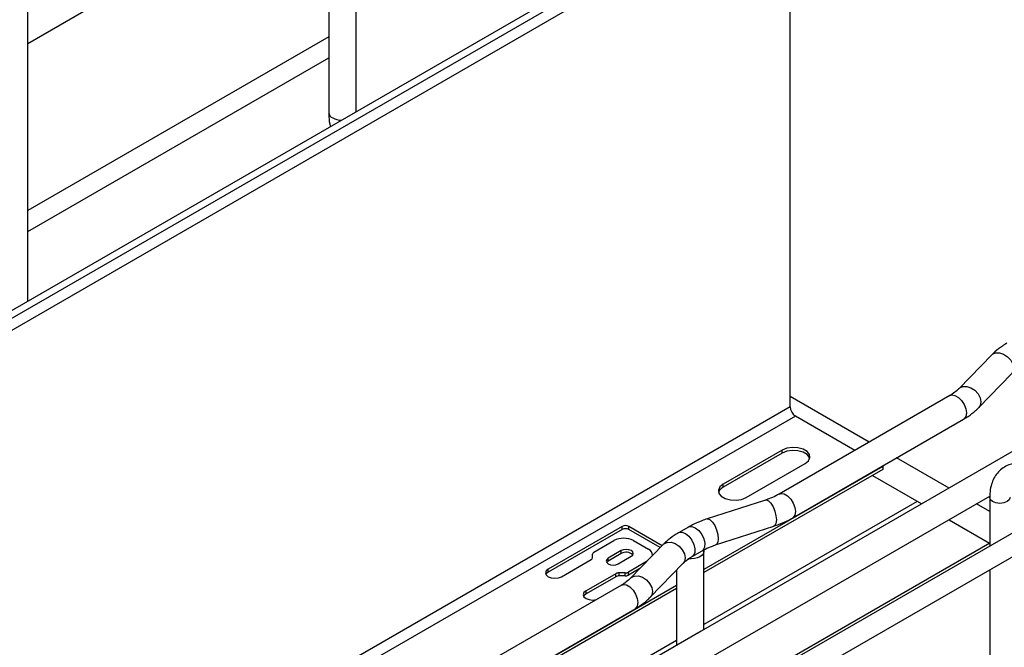
# Model space of a CAD drawing. Units: inches. Extents: x 0.2 to 8.3, y 0.2 to 10.8.
# Drawn here: x 6.8 to 7.6, y 6.7 to 7.2 of the extents above; entities that cross this region are included whole.
import ezdxf

# ---------------------------------------------------------------- set-up
doc = ezdxf.new("R2010")
doc.units = ezdxf.units.IN
doc.header["$MEASUREMENT"] = 0

msp = doc.modelspace()

# ---------------------------------------------------------------- linework, layer by layer
at = {"color": 7, "linetype": 'Continuous', "lineweight": 25}
for p, q in [((7.0763, 7.13604), (7.0763, 7.57658)), ((6.79791, 6.97533), (6.79791, 7.41587)), ((7.44259, 7.3475), (4.76025, 5.79902)), ((7.05307, 7.3466), (7.05307, 7.18545)), ((6.79791, 7.19394), (7.05307, 7.34124)), ((7.44663, 7.33311), (4.76224, 5.78344)), ((7.44412, 6.88578), (7.44412, 7.33166)), ((7.05307, 7.19957), (6.79791, 7.05226)), ((7.05307, 7.18545), (7.05307, 7.13552)), ((6.79791, 7.03454), (7.05307, 7.18184)), ((7.98281, 6.98109), (5.19336, 5.37078)), ((7.61499, 6.9299), (7.58732, 6.90138)), ((7.60399, 6.8852), (7.63166, 6.91372)), ((7.57946, 6.89543), (7.4347, 6.81186)), ((7.51115, 6.85599), (7.44412, 6.89469)), ((7.44412, 6.88578), (4.66024, 5.27867)), ((7.44858, 6.87806), (4.66469, 5.27096)), ((7.49898, 6.84897), (7.44858, 6.87806)), ((7.44631, 6.79174), (7.59107, 6.87531)), ((7.64698, 6.85629), (7.3686, 6.69558)), ((7.43744, 6.84913), (7.38733, 6.82021)), ((7.43744, 6.84656), (7.38733, 6.81763)), ((7.43744, 6.84656), (7.43744, 6.84913)), ((7.52263, 6.83531), (7.37111, 6.74784)), ((7.40682, 6.80896), (7.45693, 6.83788)), ((7.52263, 6.83531), (7.52221, 6.83556)), ((7.52263, 6.83531), (7.52263, 6.83274)), ((7.57881, 6.81693), (7.53438, 6.84258)), ((7.52263, 6.83274), (7.37111, 6.74527)), ((7.5138, 6.82764), (7.55505, 6.80383)), ((7.38733, 6.81763), (7.38733, 6.82021)), ((7.37536, 6.67267), (7.61332, 6.81004)), ((7.55192, 6.80564), (7.37111, 6.70126)), ((7.42322, 6.80686), (7.37381, 6.79088)), ((7.55505, 6.80383), (7.55558, 6.80352)), ((7.61324, 6.79706), (7.60204, 6.80352)), ((7.61324, 6.80902), (7.61324, 6.76774)), ((7.42904, 6.6414), (7.70091, 6.79835)), ((7.57881, 6.79011), (7.61319, 6.77027)), ((7.30173, 6.78445), (7.23909, 6.74829)), ((7.30173, 6.78188), (7.23909, 6.74572)), ((7.30173, 6.78188), (7.30173, 6.78445)), ((7.33557, 6.76813), (7.3073, 6.78445)), ((7.3073, 6.78188), (7.3073, 6.78445)), ((7.33397, 6.76648), (7.3073, 6.78188)), ((7.35786, 6.7839), (7.34951, 6.77908)), ((7.38096, 6.76878), (7.43036, 6.78476)), ((7.27783, 6.76261), (7.29477, 6.7724)), ((7.3366, 6.76919), (7.30893, 6.74067)), ((7.31147, 6.7724), (7.324, 6.76516)), ((7.61324, 6.7703), (7.40978, 6.65284)), ((7.27667, 6.75807), (7.27667, 6.76101)), ((7.30103, 6.76396), (7.2899, 6.75753)), ((7.30103, 6.76139), (7.2899, 6.75496)), ((7.30103, 6.76139), (7.30103, 6.76396)), ((7.32746, 6.75977), (7.32746, 6.76034)), ((7.36113, 6.75896), (7.36948, 6.76378)), ((7.37111, 6.69703), (7.37111, 6.76355)), ((7.25023, 6.74186), (7.27552, 6.75646)), ((7.2899, 6.75496), (7.2899, 6.75753)), ((7.29825, 6.75271), (7.30938, 6.75914)), ((7.3225, 6.75465), (7.30706, 6.74574)), ((7.3256, 6.72449), (7.35327, 6.75301)), ((7.23909, 6.74572), (7.23909, 6.74829)), ((7.2964, 6.74441), (7.27111, 6.72981)), ((7.2964, 6.74184), (7.2964, 6.74441)), ((7.30427, 6.74507), (7.29918, 6.74507)), ((7.29918, 6.7425), (7.29918, 6.74507)), ((7.30427, 6.7425), (7.30427, 6.74507)), ((7.31683, 6.74881), (7.30706, 6.74317)), ((7.30706, 6.74317), (7.30706, 6.74574)), ((7.34788, 6.74746), (7.34788, 6.68362)), ((7.61324, 6.74774), (7.61324, 6.59742)), ((7.2964, 6.74184), (7.27111, 6.72724)), ((7.30427, 6.7425), (7.29918, 6.7425)), ((7.34788, 6.73443), (7.09272, 6.58713)), ((7.34788, 6.73186), (7.09272, 6.58456)), ((7.30107, 6.73472), (7.15631, 6.65115)), ((7.27111, 6.72724), (7.27111, 6.72981)), ((7.16792, 6.63103), (7.31269, 6.7146)), ((7.3686, 6.69558), (7.09021, 6.53487)), ((7.34788, 6.68785), (7.29676, 6.65834))]:
    msp.add_line(p, q, dxfattribs=at)
at = {"color": 8, "linetype": 'Continuous', "lineweight": 25}
msp.add_line((4.76222, 5.79355), (7.44663, 7.34323), dxfattribs=at)
at = {"color": 8, "linetype": 'Continuous', "lineweight": 25, "flags": 128}
for points in [[(7.61499, 6.9299), (7.61556, 6.93042), (7.61826, 6.93166), (7.62156, 6.93172), (7.62508, 6.93058), (7.62839, 6.92838), (7.63109, 6.9254), (7.63285, 6.92197), (7.63346, 6.91853), (7.63285, 6.91549), (7.63166, 6.91372)], [(7.58735, 6.90141), (7.58789, 6.90189), (7.59058, 6.90314), (7.59389, 6.9032), (7.59741, 6.90206), (7.60072, 6.89986), (7.60341, 6.89687), (7.60517, 6.89345), (7.60578, 6.89001), (7.60517, 6.88697), (7.60399, 6.8852)], [(7.57946, 6.89543), (7.58116, 6.89595), (7.58384, 6.89553), (7.58669, 6.89389), (7.58937, 6.89121), (7.59156, 6.88784), (7.59299, 6.88416), (7.59348, 6.88063), (7.59299, 6.87767), (7.59156, 6.87564), (7.59107, 6.87531)], [(7.43472, 6.81187), (7.4364, 6.81239), (7.43908, 6.81196), (7.44193, 6.81032), (7.44461, 6.80764), (7.4468, 6.80427), (7.44822, 6.80059), (7.44872, 6.79706), (7.44822, 6.7941), (7.4468, 6.79207), (7.44631, 6.79174)], [(7.42322, 6.80686), (7.42395, 6.80695), (7.42581, 6.80616), (7.42778, 6.80413), (7.42963, 6.8011), (7.43114, 6.79742), (7.43212, 6.79355), (7.43247, 6.78996), (7.43212, 6.78707), (7.43114, 6.78523), (7.43036, 6.78476)], [(7.61577, 6.80548), (7.6139, 6.8071), (7.61324, 6.80902), (7.61324, 6.80902)], [(7.63056, 6.80897), (7.6299, 6.8071), (7.62802, 6.80548), (7.62521, 6.8044), (7.6219, 6.80402), (7.61858, 6.8044), (7.61577, 6.80548)], [(7.37381, 6.79088), (7.37455, 6.79097), (7.3764, 6.79019), (7.37837, 6.78816), (7.38022, 6.78512), (7.38173, 6.78145), (7.38272, 6.77758), (7.38306, 6.77398), (7.38272, 6.77109), (7.38173, 6.76926), (7.38096, 6.76878)], [(7.34951, 6.77907), (7.34985, 6.77925), (7.35239, 6.77957), (7.35532, 6.7785), (7.35825, 6.77619), (7.36079, 6.77293), (7.36261, 6.76917), (7.36348, 6.76538), (7.36327, 6.76207), (7.36202, 6.75967), (7.36116, 6.75898)], [(7.35786, 6.7839), (7.3582, 6.78407), (7.36074, 6.78439), (7.36367, 6.78332), (7.3666, 6.78101), (7.36914, 6.77776), (7.37096, 6.77399), (7.37183, 6.7702), (7.37163, 6.76689), (7.37038, 6.76449), (7.36948, 6.76378)], [(7.3366, 6.76919), (7.33717, 6.76971), (7.33987, 6.77095), (7.34318, 6.77101), (7.3467, 6.76987), (7.35, 6.76767), (7.3527, 6.76469), (7.35446, 6.76126), (7.35507, 6.75782), (7.35446, 6.75478), (7.35327, 6.75301)], [(7.30107, 6.73472), (7.30277, 6.73524), (7.30545, 6.73482), (7.30831, 6.73318), (7.31099, 6.7305), (7.31317, 6.72712), (7.3146, 6.72345), (7.31509, 6.71992), (7.3146, 6.71696), (7.31317, 6.71493), (7.31269, 6.7146)], [(7.30896, 6.7407), (7.3095, 6.74118), (7.3122, 6.74243), (7.3155, 6.74249), (7.31902, 6.74135), (7.32233, 6.73915), (7.32502, 6.73616), (7.32678, 6.73274), (7.3274, 6.7293), (7.32678, 6.72626), (7.3256, 6.72449)]]:
    msp.add_lwpolyline(points, dxfattribs=at)
at = {"color": 7, "linetype": 'Continuous', "lineweight": 25, "flags": 128}
for points in [[(7.45693, 6.83788), (7.45968, 6.84015), (7.46091, 6.84282), (7.4605, 6.84557), (7.45847, 6.84807), (7.45509, 6.85003), (7.45075, 6.85119), (7.44599, 6.85143), (7.44136, 6.85072), (7.43744, 6.84913)], [(7.46079, 6.84222), (7.4605, 6.843), (7.45847, 6.8455), (7.45509, 6.84745), (7.45075, 6.84862), (7.44599, 6.84886), (7.44136, 6.84815), (7.43744, 6.84656)], [(7.38733, 6.82021), (7.38459, 6.81794), (7.38335, 6.81528), (7.38377, 6.81252), (7.38579, 6.81002), (7.38917, 6.80807), (7.39351, 6.8069), (7.39828, 6.80666), (7.4029, 6.80737), (7.40682, 6.80896)], [(7.38733, 6.81763), (7.38459, 6.81537), (7.38348, 6.8133)], [(7.30938, 6.75914), (7.31067, 6.76024), (7.31111, 6.76155), (7.31067, 6.76285), (7.30938, 6.76396), (7.30747, 6.7647), (7.30521, 6.76496), (7.30295, 6.7647), (7.30103, 6.76396)], [(7.37098, 6.76455), (7.37109, 6.76315), (7.37058, 6.76156), (7.36944, 6.76008), (7.36771, 6.75881), (7.3655, 6.75781), (7.36294, 6.75715), (7.36019, 6.75686), (7.35739, 6.75696)], [(7.2899, 6.75753), (7.28862, 6.75642), (7.28817, 6.75512), (7.28862, 6.75381), (7.2899, 6.75271), (7.29181, 6.75197), (7.29407, 6.75171), (7.29633, 6.75197), (7.29825, 6.75271)], [(7.2899, 6.75496), (7.28862, 6.75385), (7.2886, 6.75383)], [(7.23909, 6.74829), (7.23738, 6.74681), (7.23679, 6.74507), (7.23738, 6.74334), (7.23909, 6.74186), (7.24165, 6.74088), (7.24466, 6.74053), (7.24767, 6.74088), (7.25023, 6.74186)], [(7.23909, 6.74572), (7.23738, 6.74424), (7.23711, 6.74379)], [(7.27111, 6.72981), (7.2694, 6.72833), (7.2688, 6.72659), (7.2694, 6.72485), (7.27111, 6.72338), (7.27366, 6.72239), (7.27667, 6.72205), (7.27969, 6.72239), (7.27975, 6.72241)], [(7.27111, 6.72724), (7.2694, 6.72576), (7.26912, 6.72531)]]:
    msp.add_lwpolyline(points, dxfattribs=at)
at = {"color": 8, "linetype": 'Continuous', "lineweight": 25}
for centre, radius, start, end in [((7.05858, 7.13589), 0.00553, 183.79655, 247.52359), ((7.06439, 7.14586), 0.01704, 242.28188, 268.07379)]:
    msp.add_arc(centre, radius, start, end, dxfattribs=at)
at = {"color": 7, "linetype": 'Continuous', "lineweight": 25}
for centre, radius, start, end in [((7.4538, 6.88622), 0.00968, 182.60548, 237.39452), ((7.30451, 6.77908), 0.00605, 62.60967, 117.39033), ((7.30451, 6.7765), 0.00605, 62.60967, 117.39033), ((7.30312, 6.75628), 0.01815, 62.60967, 117.39033), ((7.27864, 6.76081), 0.00198, 114.37466, 174.3052), ((7.30516, 6.75489), 0.00769, 44.22591, 122.47115), ((7.32195, 6.76009), 0.00547, 356.05835, 68.00664), ((7.2747, 6.75827), 0.00198, 294.37466, 354.3052), ((7.29907, 6.7394), 0.00568, 88.8559, 118.04024), ((7.30439, 6.75075), 0.00568, 268.8559, 298.04024), ((7.30439, 6.74818), 0.00568, 268.8559, 298.04024), ((7.29907, 6.73682), 0.00568, 88.8559, 118.04024)]:
    msp.add_arc(centre, radius, start, end, dxfattribs=at)
for points, knots in [([(7.05307, 7.13552), (7.05311, 7.13418), (7.05321, 7.13038), (7.05363, 7.12629), (7.05434, 7.12356), (7.05439, 7.12339)], [0, 0, 0, 0, 0.340176, 0.959375, 1, 1, 1, 1]), ([(7.6279, 6.93979), (7.62661, 6.93901), (7.62293, 6.93678), (7.61861, 6.93346), (7.61587, 6.93076), (7.61499, 6.9299)], [0, 0, 0, 0, 0.2665368, 0.7645014, 1, 1, 1, 1]), ([(7.58732, 6.90138), (7.58676, 6.90084), (7.58513, 6.89924), (7.58245, 6.89722), (7.58013, 6.89583), (7.57946, 6.89543)], [0, 0, 0, 0, 0.267494, 0.788335, 1, 1, 1, 1]), ([(7.59107, 6.87531), (7.59236, 6.87609), (7.59605, 6.87832), (7.60036, 6.88164), (7.60311, 6.88434), (7.60399, 6.8852)], [0, 0, 0, 0, 0.2665368, 0.7645014, 1, 1, 1, 1]), ([(7.65462, 6.83292), (7.65354, 6.83351), (7.65044, 6.8352), (7.64541, 6.83703), (7.63968, 6.83805), (7.63435, 6.83792), (7.62924, 6.8367), (7.62456, 6.83433), (7.62053, 6.83087), (7.61736, 6.82658), (7.61506, 6.82155), (7.61353, 6.81571), (7.61334, 6.81132), (7.61324, 6.80902)], [0, 0, 0, 0, 0.056482, 0.161835, 0.255621, 0.345561, 0.432605, 0.525381, 0.615802, 0.705809, 0.797885, 0.893738, 1, 1, 1, 1]), ([(7.4347, 6.81186), (7.43379, 6.81136), (7.43114, 6.8099), (7.42724, 6.80822), (7.42414, 6.80717), (7.42322, 6.80686)], [0, 0, 0, 0, 0.2676307, 0.782612, 1, 1, 1, 1]), ([(7.37381, 6.79088), (7.37229, 6.79036), (7.36791, 6.78887), (7.36258, 6.78651), (7.35899, 6.78452), (7.35786, 6.7839)], [0, 0, 0, 0, 0.267435, 0.770659, 1, 1, 1, 1]), ([(7.43036, 6.78476), (7.43188, 6.78528), (7.43627, 6.78677), (7.4416, 6.78913), (7.44519, 6.79112), (7.44631, 6.79174)], [0, 0, 0, 0, 0.267435, 0.770659, 1, 1, 1, 1]), ([(7.34951, 6.77908), (7.34823, 6.7783), (7.34454, 6.77607), (7.34022, 6.77275), (7.33748, 6.77005), (7.3366, 6.76919)], [0, 0, 0, 0, 0.266537, 0.764501, 1, 1, 1, 1]), ([(7.36948, 6.76378), (7.37038, 6.76428), (7.37303, 6.76574), (7.37693, 6.76742), (7.38004, 6.76847), (7.38096, 6.76878)], [0, 0, 0, 0, 0.267631, 0.782612, 1, 1, 1, 1]), ([(7.35327, 6.75301), (7.35382, 6.75355), (7.35545, 6.75515), (7.35814, 6.75717), (7.36046, 6.75856), (7.36113, 6.75896)], [0, 0, 0, 0, 0.267494, 0.788335, 1, 1, 1, 1]), ([(7.30893, 6.74067), (7.30837, 6.74013), (7.30674, 6.73853), (7.30406, 6.73651), (7.30174, 6.73512), (7.30107, 6.73472)], [0, 0, 0, 0, 0.2674936, 0.7883354, 1, 1, 1, 1]), ([(7.31269, 6.7146), (7.31397, 6.71538), (7.31766, 6.71761), (7.32198, 6.72093), (7.32472, 6.72362), (7.3256, 6.72449)], [0, 0, 0, 0, 0.266537, 0.764501, 1, 1, 1, 1])]:
    msp.add_open_spline(points, degree=3, knots=knots, dxfattribs=at)

doc.saveas('drawing.dxf')
